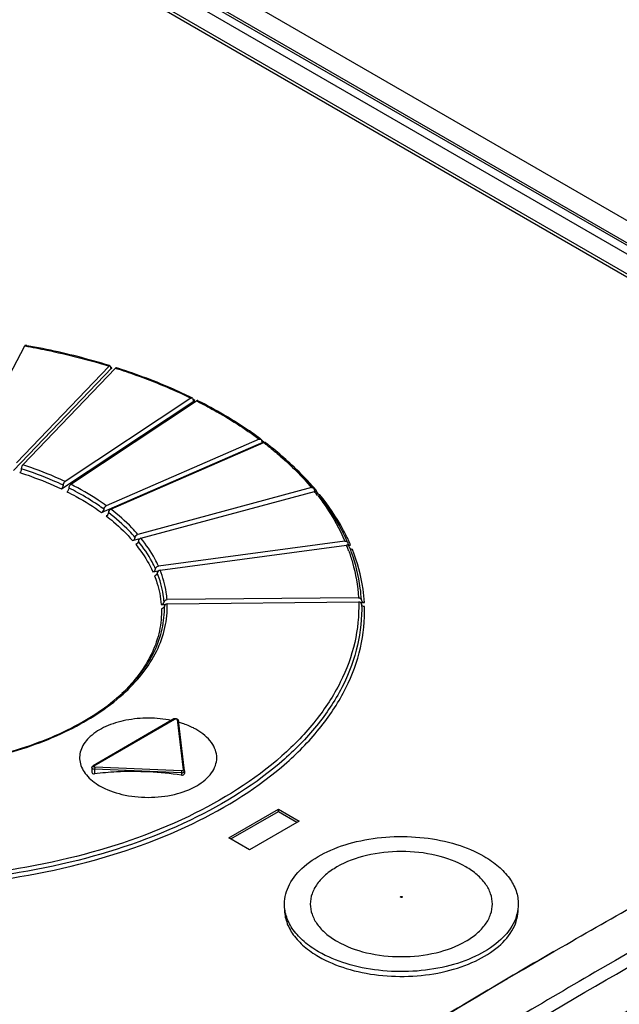
# Model space of a CAD drawing. Units: inches. Extents: x 0 to 117, y 0 to 83.
# Drawn here: x 93 to 94, y 31 to 33 of the extents above; entities that cross this region are included whole.
import ezdxf

# ---------------------------------------------------------------- set-up
doc = ezdxf.new("R2010")
doc.units = ezdxf.units.IN
doc.header["$LTSCALE"] = 6.431102
doc.header["$MEASUREMENT"] = 0
doc.layers.get('0').update_dxf_attribs({"linetype": 'CONTINUOUS'})

msp = doc.modelspace()

# ---------------------------------------------------------------- linework, layer by layer
at = {"color": 7, "linetype": 'CONTINUOUS'}
for p, q in [((104.1603, 26.435), (91.9116, 33.5066)), ((94.7362, 31.8428), (92.2864, 33.2572)), ((94.7412, 31.8429), (92.2913, 33.2573)), ((92.336, 33.2167), (94.6633, 31.8731)), ((94.651, 31.8533), (92.3237, 33.197)), ((94.6426, 31.8537), (92.3236, 33.1925)), ((92.9853, 32.064), (93.0607, 32.2063)), ((93.0607, 32.2063), (93.0612, 32.2062)), ((93.0455, 32.0384), (93.1782, 32.1766)), ((93.1744, 32.1791), (93.0494, 32.0488)), ((93.058, 32.0461), (93.1831, 32.1764)), ((93.1756, 32.1796), (93.1747, 32.1799)), ((93.1773, 32.1769), (93.1761, 32.1773)), ((93.1763, 32.1778), (93.1763, 32.1773)), ((93.1763, 32.1773), (93.1764, 32.1769)), ((93.1782, 32.1766), (93.1773, 32.1769)), ((93.1831, 32.1764), (93.184, 32.1761)), ((93.2845, 32.136), (93.1152, 32.0236)), ((93.2862, 32.1363), (93.2849, 32.137)), ((93.2862, 32.1363), (93.2867, 32.1359)), ((93.1101, 32.0138), (93.2896, 32.133)), ((93.1228, 32.02), (93.2919, 32.1323)), ((93.287, 32.1345), (93.2871, 32.1342)), ((93.2883, 32.1337), (93.287, 32.1343)), ((93.2896, 32.133), (93.2883, 32.1337)), ((93.2919, 32.1323), (93.2932, 32.1317)), ((93.1643, 31.9819), (93.3829, 32.077)), ((93.3766, 32.0807), (93.1706, 31.9911)), ((93.1766, 31.9866), (93.3826, 32.0762)), ((93.3798, 32.0789), (93.3798, 32.0785)), ((93.4468, 32.0156), (93.2131, 31.9526)), ((93.2173, 31.9475), (93.4511, 32.0104)), ((93.4504, 32.0133), (93.4505, 32.0126)), ((93.4505, 32.0126), (93.4509, 32.0118)), ((93.4522, 32.0106), (93.454, 32.0111)), ((93.4531, 32.0121), (93.4523, 32.013)), ((93.4533, 32.0109), (93.454, 32.0111)), ((93.4582, 32.0059), (93.4572, 32.0058)), ((93.2059, 31.9443), (93.2162, 31.9471)), ((93.492, 31.9434), (93.2407, 31.9099)), ((93.2431, 31.9044), (93.4943, 31.9379)), ((93.4957, 31.9417), (93.4959, 31.9407)), ((93.4959, 31.9407), (93.4961, 31.9397)), ((93.4966, 31.9376), (93.4997, 31.938)), ((93.4985, 31.9408), (93.4981, 31.9417)), ((93.4989, 31.9399), (93.4985, 31.9408)), ((93.2331, 31.9024), (93.2408, 31.9035)), ((93.2445, 31.8583), (93.2502, 31.8583)), ((93.5103, 31.8674), (93.2524, 31.8648)), ((93.2527, 31.8591), (93.5105, 31.8617)), ((93.5131, 31.861), (93.5182, 31.861)), ((93.5142, 31.8644), (93.5142, 31.8641)), ((93.2488, 31.8521), (93.2488, 31.8558)), ((93.2616, 31.7042), (93.1527, 31.6413)), ((93.1537, 31.6412), (93.2626, 31.7041)), ((93.2626, 31.7041), (93.2638, 31.7044)), ((93.2659, 31.7033), (93.2739, 31.6357)), ((93.2759, 31.6343), (93.2679, 31.702)), ((93.1511, 31.6388), (93.1511, 31.6324)), ((93.1534, 31.641), (93.1537, 31.6412)), ((93.1549, 31.6391), (93.1548, 31.6365)), ((93.1548, 31.6365), (93.1548, 31.6304)), ((93.2717, 31.6318), (93.1548, 31.6365)), ((93.2718, 31.6345), (93.1549, 31.6393)), ((93.2718, 31.6345), (93.2717, 31.6318)), ((93.2739, 31.6357), (93.2736, 31.635)), ((93.2759, 31.6343), (93.2759, 31.634)), ((93.2759, 31.634), (93.2759, 31.6308)), ((93.2717, 31.6318), (93.2717, 31.6285)), ((93.3355, 31.5443), (93.4024, 31.5829)), ((93.3383, 31.5427), (93.4024, 31.5796)), ((93.4024, 31.5796), (93.4024, 31.5829)), ((93.4024, 31.5829), (93.4302, 31.5668)), ((93.4024, 31.5796), (93.4274, 31.5652)), ((93.4302, 31.5668), (93.3634, 31.5282)), ((93.3634, 31.5282), (93.3355, 31.5443)), ((93.7735, 31.3912), (93.7836, 31.397))]:
    msp.add_line(p, q, dxfattribs=at)
for centre, radius, start, end in [((92.8857, 31.2116), 1.0108, 79.8715, 79.9899), ((92.924, 31.3637), 0.8538, 72.0242, 72.2543), ((92.9964, 31.5402), 0.6628, 62.9566, 63.3496), ((93.0174, 31.5801), 0.6177, 59.1965, 63.0094), ((93.033, 31.6066), 0.587, 58.9963, 59.1781), ((93.0824, 31.681), 0.4976, 53.4217, 53.6469), ((93.084, 31.6744), 0.5014, 53.4152, 53.8657), ((93.0955, 31.7014), 0.4721, 51.6067, 52.5472), ((93.0926, 31.6945), 0.4808, 52.1422, 52.5428), ((93.0952, 31.6978), 0.4766, 51.9085, 52.1419), ((93.0987, 31.7022), 0.4709, 51.286, 51.9092), ((93.1824, 31.79), 0.3494, 40.044, 40.4555), ((92.9506, 31.6771), 0.3781, 61.2749, 63.36), ((93.1822, 31.7827), 0.355, 40.6924, 41.1872), ((93.1946, 31.8033), 0.3296, 37.7386, 38.9335), ((93.1848, 31.7849), 0.3516, 40.4445, 40.692), ((93.1876, 31.7873), 0.3478, 40.0324, 40.2654), ((93.192, 31.798), 0.3369, 38.4149, 38.9279), ((93.1947, 31.8002), 0.3334, 37.9894, 38.4147), ((93.1978, 31.8026), 0.3295, 37.3287, 37.9898), ((93.2697, 31.848), 0.2419, 20.3337, 21.8024), ((93.2616, 31.8415), 0.2546, 23.1748, 23.8558), ((93.4984, 31.9407), 0.0025, 203.1778, 221.2509), ((93.2641, 31.8371), 0.2563, 24.0702, 24.5944), ((93.2675, 31.8387), 0.2525, 23.1613, 23.6298), ((93.272, 31.8489), 0.2394, 19.9799, 20.3317), ((93.2677, 31.844), 0.248, 21.3546, 21.7961), ((93.2687, 31.8444), 0.2469, 21.07, 21.3545), ((93.2697, 31.8448), 0.2459, 20.6707, 21.0701), ((93.2714, 31.8454), 0.2441, 19.8328, 20.6712), ((93.2653, 31.7017), 0.00264, 6.7599, 12.3637), ((93.2335, 31.5791), 0.1255, 71.5804, 73.9698), ((93.205, 31.2111), 0.4223, 92.8242, 96.8303), ((93.1637, 31.6382), 0.00884, 173.09, 174.3111), ((93.2058, 31.192), 0.4414, 81.4191, 92.8051)]:
    msp.add_arc(centre, radius, start, end, dxfattribs=at)
for points, knots in [([(93.0614, 32.207), (93.0612, 32.207), (93.0609, 32.2067), (93.0608, 32.2064), (93.0607, 32.2063)], [0, 0, 0, 0, 0.63509, 1, 1, 1, 1]), ([(93.0612, 32.2062), (93.071, 32.2045), (93.1091, 32.1972), (93.1468, 32.1876), (93.1744, 32.1791)], [0, 0, 0, 0, 0.25463, 1, 1, 1, 1]), ([(93.1747, 32.1799), (93.1657, 32.1826), (93.1291, 32.1933), (93.0918, 32.2016), (93.0634, 32.2066)], [0, 0, 0, 0, 0.245285, 1, 1, 1, 1]), ([(93.1744, 32.1791), (93.1745, 32.1792), (93.1748, 32.1795), (93.1753, 32.1797), (93.1756, 32.1796)], [0, 0, 0, 0, 0.322229, 1, 1, 1, 1]), ([(93.1756, 32.1796), (93.1757, 32.1796), (93.1763, 32.1792), (93.1763, 32.1784), (93.1763, 32.1778)], [0, 0, 0, 0, 0.181097, 1, 1, 1, 1]), ([(93.177, 32.1761), (93.1773, 32.176), (93.1778, 32.1762), (93.1781, 32.1765), (93.1782, 32.1766)], [0, 0, 0, 0, 0.677766, 1, 1, 1, 1]), ([(93.1843, 32.1769), (93.184, 32.177), (93.1835, 32.1768), (93.1832, 32.1765), (93.1831, 32.1764)], [0, 0, 0, 0, 0.677292, 1, 1, 1, 1]), ([(93.184, 32.1761), (93.1928, 32.1732), (93.227, 32.1616), (93.2604, 32.1478), (93.2845, 32.136)], [0, 0, 0, 0, 0.257096, 1, 1, 1, 1]), ([(93.2849, 32.137), (93.2773, 32.1407), (93.2455, 32.1553), (93.2127, 32.1677), (93.1875, 32.1758)], [0, 0, 0, 0, 0.243121, 1, 1, 1, 1]), ([(93.2845, 32.136), (93.2846, 32.1361), (93.2851, 32.1364), (93.2858, 32.1365), (93.2862, 32.1363)], [0, 0, 0, 0, 0.299875, 1, 1, 1, 1]), ([(93.2871, 32.1342), (93.2871, 32.134), (93.2872, 32.1335), (93.2875, 32.1329), (93.2879, 32.1327)], [0, 0, 0, 0, 0.29668, 1, 1, 1, 1]), ([(93.2879, 32.1327), (93.2883, 32.1325), (93.289, 32.1326), (93.2895, 32.1329), (93.2896, 32.133)], [0, 0, 0, 0, 0.700122, 1, 1, 1, 1]), ([(93.2937, 32.1326), (93.2933, 32.1328), (93.2926, 32.1327), (93.2921, 32.1324), (93.2919, 32.1323)], [0, 0, 0, 0, 0.699701, 1, 1, 1, 1]), ([(93.2932, 32.1317), (93.3008, 32.1279), (93.3296, 32.1126), (93.3572, 32.0951), (93.3766, 32.0807)], [0, 0, 0, 0, 0.259255, 1, 1, 1, 1]), ([(93.3774, 32.0818), (93.3741, 32.0843), (93.3604, 32.0941), (93.3462, 32.1032), (93.3353, 32.1098)], [0, 0, 0, 0, 0.245101, 1, 1, 1, 1]), ([(93.3766, 32.0807), (93.3768, 32.0808), (93.3776, 32.0811), (93.3785, 32.081), (93.379, 32.0807)], [0, 0, 0, 0, 0.288506, 1, 1, 1, 1]), ([(93.3805, 32.0771), (93.381, 32.0768), (93.3819, 32.0767), (93.3827, 32.0769), (93.3829, 32.077)], [0, 0, 0, 0, 0.711492, 1, 1, 1, 1]), ([(93.385, 32.0761), (93.3845, 32.0765), (93.3836, 32.0766), (93.3828, 32.0763), (93.3826, 32.0762)], [0, 0, 0, 0, 0.711061, 1, 1, 1, 1]), ([(93.3887, 32.0715), (93.3942, 32.0671), (93.4149, 32.0499), (93.434, 32.0308), (93.4468, 32.0156)], [0, 0, 0, 0, 0.259824, 1, 1, 1, 1]), ([(93.4482, 32.0168), (93.4443, 32.0215), (93.4272, 32.0404), (93.4083, 32.0576), (93.3932, 32.0697)], [0, 0, 0, 0, 0.24142, 1, 1, 1, 1]), ([(93.058, 32.0461), (93.0577, 32.0458), (93.0567, 32.0443), (93.0561, 32.0424), (93.0561, 32.0409)], [0, 0, 0, 0, 0.221839, 1, 1, 1, 1]), ([(93.1152, 32.0236), (93.1107, 32.0258), (93.0921, 32.0343), (93.0728, 32.0414), (93.058, 32.0461)], [0, 0, 0, 0, 0.24319, 1, 1, 1, 1]), ([(93.4493, 32.0164), (93.4469, 32.0192), (93.4369, 32.0303), (93.4262, 32.0408), (93.4178, 32.0484)], [0, 0, 0, 0, 0.244728, 1, 1, 1, 1]), ([(93.0561, 32.0409), (93.0561, 32.0395), (93.0556, 32.0376), (93.0545, 32.036), (93.0542, 32.0357)], [0, 0, 0, 0, 0.778159, 1, 1, 1, 1]), ([(93.0542, 32.0357), (93.0591, 32.0342), (93.0781, 32.0278), (93.0966, 32.0202), (93.1101, 32.0138)], [0, 0, 0, 0, 0.256676, 1, 1, 1, 1]), ([(93.1127, 32.0187), (93.1082, 32.0208), (93.0898, 32.0292), (93.0707, 32.0363), (93.0561, 32.0409)], [0, 0, 0, 0, 0.243202, 1, 1, 1, 1]), ([(93.1101, 32.0138), (93.1105, 32.014), (93.1118, 32.0154), (93.1127, 32.0173), (93.1127, 32.0187)], [0, 0, 0, 0, 0.235875, 1, 1, 1, 1]), ([(93.1127, 32.0187), (93.1127, 32.0202), (93.1135, 32.0221), (93.1149, 32.0234), (93.1152, 32.0236)], [0, 0, 0, 0, 0.764121, 1, 1, 1, 1]), ([(93.1228, 32.02), (93.1224, 32.0197), (93.121, 32.0184), (93.1202, 32.0165), (93.1202, 32.015)], [0, 0, 0, 0, 0.235883, 1, 1, 1, 1]), ([(93.1706, 31.9911), (93.167, 31.9938), (93.1516, 32.0044), (93.1354, 32.0136), (93.1228, 32.02)], [0, 0, 0, 0, 0.241276, 1, 1, 1, 1]), ([(93.1202, 32.015), (93.1202, 32.0136), (93.1193, 32.0117), (93.118, 32.0104), (93.1176, 32.0101)], [0, 0, 0, 0, 0.764115, 1, 1, 1, 1]), ([(93.1176, 32.0101), (93.1218, 32.008), (93.1379, 31.9995), (93.1534, 31.9899), (93.1643, 31.9819)], [0, 0, 0, 0, 0.258781, 1, 1, 1, 1]), ([(93.1675, 31.9865), (93.1648, 31.9885), (93.1534, 31.9964), (93.1415, 32.0036), (93.1324, 32.0087)], [0, 0, 0, 0, 0.243247, 1, 1, 1, 1]), ([(93.4468, 32.0156), (93.4471, 32.0156), (93.4482, 32.0158), (93.4494, 32.0154), (93.4499, 32.0149)], [0, 0, 0, 0, 0.283226, 1, 1, 1, 1]), ([(93.4541, 32.0097), (93.4536, 32.0103), (93.4524, 32.0107), (93.4514, 32.0105), (93.4511, 32.0104)], [0, 0, 0, 0, 0.716269, 1, 1, 1, 1]), ([(93.4553, 32.005), (93.4591, 32.0001), (93.4732, 31.9808), (93.4851, 31.9597), (93.492, 31.9434)], [0, 0, 0, 0, 0.258939, 1, 1, 1, 1]), ([(93.4971, 31.9438), (93.4947, 31.9492), (93.4837, 31.9711), (93.4699, 31.9915), (93.4582, 32.0059)], [0, 0, 0, 0, 0.241858, 1, 1, 1, 1]), ([(93.4945, 31.9445), (93.4923, 31.9495), (93.4825, 31.9698), (93.4702, 31.9888), (93.4599, 32.0024)], [0, 0, 0, 0, 0.242881, 1, 1, 1, 1]), ([(93.1704, 31.9774), (93.1737, 31.9749), (93.1864, 31.9647), (93.1981, 31.9534), (93.2059, 31.9443)], [0, 0, 0, 0, 0.260068, 1, 1, 1, 1]), ([(93.2095, 31.9485), (93.2069, 31.9514), (93.1958, 31.9636), (93.1834, 31.9744), (93.1735, 31.982)], [0, 0, 0, 0, 0.240363, 1, 1, 1, 1]), ([(93.2131, 31.9526), (93.2105, 31.9557), (93.1992, 31.9679), (93.1867, 31.9789), (93.1766, 31.9866)], [0, 0, 0, 0, 0.240348, 1, 1, 1, 1]), ([(93.2102, 31.9392), (93.2126, 31.9362), (93.2213, 31.9248), (93.2287, 31.9122), (93.2331, 31.9024)], [0, 0, 0, 0, 0.259351, 1, 1, 1, 1]), ([(93.2369, 31.9062), (93.2354, 31.9094), (93.229, 31.9225), (93.2207, 31.9347), (93.2138, 31.9433)], [0, 0, 0, 0, 0.241666, 1, 1, 1, 1]), ([(93.2407, 31.9099), (93.2393, 31.9132), (93.2327, 31.9264), (93.2244, 31.9388), (93.2173, 31.9475)], [0, 0, 0, 0, 0.241656, 1, 1, 1, 1]), ([(93.492, 31.9434), (93.4924, 31.9434), (93.4938, 31.9435), (93.4953, 31.9426), (93.4957, 31.9417)], [0, 0, 0, 0, 0.281916, 1, 1, 1, 1]), ([(93.498, 31.9361), (93.4977, 31.9367), (93.4966, 31.9378), (93.4951, 31.938), (93.4943, 31.9379)], [0, 0, 0, 0, 0.466396, 1, 1, 1, 1]), ([(93.4965, 31.939), (93.4971, 31.9384), (93.4983, 31.9379), (93.4994, 31.938), (93.4997, 31.938)], [0, 0, 0, 0, 0.72662, 1, 1, 1, 1]), ([(93.4971, 31.9307), (93.4989, 31.9255), (93.5056, 31.905), (93.5094, 31.8835), (93.5103, 31.8674)], [0, 0, 0, 0, 0.254514, 1, 1, 1, 1]), ([(93.5142, 31.8644), (93.5139, 31.8697), (93.5119, 31.8914), (93.5065, 31.9128), (93.501, 31.9282)], [0, 0, 0, 0, 0.247212, 1, 1, 1, 1]), ([(93.5182, 31.861), (93.5178, 31.8671), (93.5154, 31.8914), (93.5089, 31.9153), (93.502, 31.9325)], [0, 0, 0, 0, 0.246455, 1, 1, 1, 1]), ([(93.2331, 31.9024), (93.234, 31.9026), (93.2359, 31.9034), (93.2369, 31.9053), (93.2369, 31.9062)], [0, 0, 0, 0, 0.529808, 1, 1, 1, 1]), ([(93.2392, 31.9007), (93.2392, 31.8998), (93.2382, 31.8979), (93.2364, 31.8971), (93.2354, 31.8969)], [0, 0, 0, 0, 0.47019, 1, 1, 1, 1]), ([(93.2369, 31.9062), (93.2369, 31.9071), (93.2379, 31.9089), (93.2397, 31.9098), (93.2407, 31.9099)], [0, 0, 0, 0, 0.470188, 1, 1, 1, 1]), ([(93.2431, 31.9044), (93.2421, 31.9042), (93.2402, 31.9034), (93.2392, 31.9015), (93.2392, 31.9007)], [0, 0, 0, 0, 0.529809, 1, 1, 1, 1]), ([(93.2485, 31.8615), (93.2482, 31.8648), (93.2467, 31.8782), (93.243, 31.8913), (93.2392, 31.9007)], [0, 0, 0, 0, 0.246429, 1, 1, 1, 1]), ([(93.2524, 31.8648), (93.2521, 31.8681), (93.2506, 31.8816), (93.2469, 31.8949), (93.2431, 31.9044)], [0, 0, 0, 0, 0.246429, 1, 1, 1, 1]), ([(93.2354, 31.8969), (93.2367, 31.8938), (93.2411, 31.8813), (93.2438, 31.8681), (93.2445, 31.8583)], [0, 0, 0, 0, 0.255223, 1, 1, 1, 1]), ([(93.5145, 31.8585), (93.515, 31.8401), (93.5112, 31.8024), (93.4909, 31.7476), (93.4569, 31.6955), (93.3919, 31.6286), (93.28, 31.5594), (93.1184, 31.5048), (92.9365, 31.4791), (92.7496, 31.4845), (92.5731, 31.5203), (92.4651, 31.5657), (92.4176, 31.5937)], [0, 0, 0, 0, 0.042877, 0.087369, 0.134994, 0.186752, 0.303773, 0.437529, 0.582195, 0.729709, 0.871479, 1, 1, 1, 1]), ([(93.5105, 31.8617), (93.5111, 31.8434), (93.5073, 31.8059), (93.4871, 31.7514), (93.4533, 31.6997), (93.3888, 31.6332), (93.2775, 31.5644), (93.1169, 31.5102), (92.9361, 31.4846), (92.7503, 31.4899), (92.575, 31.5256), (92.4676, 31.5707), (92.4205, 31.5985)], [0, 0, 0, 0, 0.042877, 0.087369, 0.134994, 0.186752, 0.303773, 0.437529, 0.582195, 0.729709, 0.871479, 1, 1, 1, 1]), ([(92.6145, 31.6971), (92.643, 31.6814), (92.7071, 31.6564), (92.8108, 31.6372), (92.9197, 31.6356), (93.025, 31.6517), (93.1183, 31.6845), (93.1924, 31.7313), (93.2349, 31.7825), (93.2508, 31.8265), (93.253, 31.8484), (93.2527, 31.8591)], [0, 0, 0, 0, 0.130348, 0.27306, 0.420673, 0.564837, 0.697821, 0.814144, 0.912697, 0.957131, 1, 1, 1, 1]), ([(93.2445, 31.8583), (93.2455, 31.8583), (93.2474, 31.8588), (93.2485, 31.8607), (93.2485, 31.8615)], [0, 0, 0, 0, 0.535271, 1, 1, 1, 1]), ([(93.2485, 31.8615), (93.2485, 31.8624), (93.2495, 31.8642), (93.2514, 31.8648), (93.2524, 31.8648)], [0, 0, 0, 0, 0.464726, 1, 1, 1, 1]), ([(93.2527, 31.8591), (93.2517, 31.8591), (93.2498, 31.8585), (93.2488, 31.8567), (93.2488, 31.8558)], [0, 0, 0, 0, 0.535265, 1, 1, 1, 1]), ([(93.5103, 31.8674), (93.5112, 31.8674), (93.5131, 31.8669), (93.5142, 31.8652), (93.5142, 31.8644)], [0, 0, 0, 0, 0.534721, 1, 1, 1, 1]), ([(93.5145, 31.8585), (93.5145, 31.8594), (93.5134, 31.8612), (93.5115, 31.8617), (93.5105, 31.8617)], [0, 0, 0, 0, 0.464232, 1, 1, 1, 1]), ([(93.5184, 31.8554), (93.5174, 31.8553), (93.5155, 31.8558), (93.5145, 31.8577), (93.5145, 31.8585)], [0, 0, 0, 0, 0.535767, 1, 1, 1, 1]), ([(92.4148, 31.5889), (92.4626, 31.5607), (92.5712, 31.5151), (92.7488, 31.479), (92.9369, 31.4736), (93.1198, 31.4995), (93.2825, 31.5544), (93.3951, 31.624), (93.4605, 31.6914), (93.4947, 31.7437), (93.5151, 31.7988), (93.519, 31.8369), (93.5184, 31.8554)], [0, 0, 0, 0, 0.128518, 0.270287, 0.417801, 0.562468, 0.696225, 0.813248, 0.865006, 0.912631, 0.957123, 1, 1, 1, 1]), ([(92.6241, 31.6932), (92.6524, 31.6785), (92.7155, 31.6551), (92.817, 31.6375), (92.9232, 31.6367), (93.0255, 31.6528), (93.1161, 31.6847), (93.1881, 31.7299), (93.2298, 31.7789), (93.2461, 31.8209), (93.2488, 31.8419), (93.2488, 31.8521)], [0, 0, 0, 0, 0.131548, 0.274921, 0.422718, 0.566806, 0.699664, 0.815848, 0.913964, 0.957885, 1, 1, 1, 1]), ([(93.2448, 31.8526), (93.2451, 31.8426), (93.2432, 31.8221), (93.2291, 31.781), (93.208, 31.7541), (93.1916, 31.7384)], [0, 0, 0, 0, 0.2321, 0.471911, 1, 1, 1, 1]), ([(93.2488, 31.8558), (93.2488, 31.855), (93.2477, 31.8532), (93.2458, 31.8526), (93.2448, 31.8526)], [0, 0, 0, 0, 0.464733, 1, 1, 1, 1]), ([(93.7836, 31.397), (93.8548, 31.4381), (94.1355, 31.5958), (94.4238, 31.7398), (94.6424, 31.8381)], [0, 0, 0, 0, 0.255465, 1, 1, 1, 1]), ([(94.7362, 31.825), (94.6607, 31.7919), (94.3544, 31.6519), (94.0561, 31.4945), (93.8357, 31.3673)], [0, 0, 0, 0, 0.244566, 1, 1, 1, 1]), ([(92.9479, 30.7737), (93.237, 30.9809), (93.8182, 31.3588), (94.4355, 31.6751), (94.7435, 31.8104)], [0, 0, 0, 0, 0.513919, 1, 1, 1, 1]), ([(94.8154, 31.793), (94.5028, 31.6552), (93.8753, 31.3331), (93.284, 30.9495), (92.9891, 30.7392)], [0, 0, 0, 0, 0.485381, 1, 1, 1, 1]), ([(92.9914, 30.736), (93.2861, 30.9463), (93.8771, 31.3301), (94.5042, 31.6524), (94.8166, 31.7904)], [0, 0, 0, 0, 0.514643, 1, 1, 1, 1]), ([(93.2581, 31.7022), (93.2481, 31.7043), (93.2276, 31.7063), (93.1975, 31.7035), (93.1705, 31.6954), (93.1492, 31.6826), (93.1375, 31.6678), (93.1343, 31.6552), (93.1349, 31.6426), (93.1434, 31.6268), (93.155, 31.6181), (93.1616, 31.6143)], [0, 0, 0, 0, 0.156988, 0.314209, 0.460171, 0.586275, 0.690583, 0.737453, 0.783433, 0.881706, 1, 1, 1, 1]), ([(93.2638, 31.7044), (93.264, 31.7044), (93.2648, 31.7044), (93.2659, 31.7039), (93.2659, 31.7033)], [0, 0, 0, 0, 0.312585, 1, 1, 1, 1]), ([(93.2679, 31.702), (93.2678, 31.7026), (93.267, 31.7033), (93.2662, 31.7034), (93.2659, 31.7033)], [0, 0, 0, 0, 0.715798, 1, 1, 1, 1]), ([(93.1616, 31.6143), (93.1709, 31.6089), (93.1925, 31.6011), (93.227, 31.5974), (93.2615, 31.6011), (93.2875, 31.6105), (93.3037, 31.6217), (93.3125, 31.6309), (93.318, 31.6411), (93.32, 31.652), (93.318, 31.6628), (93.3102, 31.6772), (93.2999, 31.6853), (93.2923, 31.6897)], [0, 0, 0, 0, 0.138337, 0.291581, 0.444826, 0.583162, 0.643654, 0.697768, 0.746441, 0.791898, 0.837354, 0.886027, 1, 1, 1, 1]), ([(93.2923, 31.6897), (93.2908, 31.6905), (93.2847, 31.6938), (93.2782, 31.6965), (93.2731, 31.6982)], [0, 0, 0, 0, 0.239454, 1, 1, 1, 1]), ([(93.1511, 31.6388), (93.1511, 31.6385), (93.1517, 31.637), (93.1536, 31.6366), (93.1548, 31.6365)], [0, 0, 0, 0, 0.192478, 1, 1, 1, 1]), ([(93.1511, 31.6324), (93.1511, 31.6318), (93.1523, 31.6304), (93.1539, 31.6303), (93.1548, 31.6304)], [0, 0, 0, 0, 0.423671, 1, 1, 1, 1]), ([(93.1549, 31.6393), (93.1544, 31.6393), (93.1535, 31.6395), (93.153, 31.6404), (93.1532, 31.6408), (93.1534, 31.641)], [0, 0, 0, 0, 0.584657, 0.789636, 1, 1, 1, 1]), ([(93.2717, 31.6318), (93.2722, 31.6317), (93.2738, 31.6318), (93.2759, 31.6329), (93.2759, 31.634)], [0, 0, 0, 0, 0.319977, 1, 1, 1, 1]), ([(93.2739, 31.6357), (93.2742, 31.6357), (93.275, 31.6357), (93.2758, 31.6349), (93.2759, 31.6343)], [0, 0, 0, 0, 0.282277, 1, 1, 1, 1]), ([(93.2717, 31.6285), (93.2727, 31.6284), (93.2745, 31.6284), (93.2759, 31.63), (93.2759, 31.6308)], [0, 0, 0, 0, 0.573869, 1, 1, 1, 1]), ([(93.4105, 31.4551), (93.4105, 31.4642), (93.416, 31.4838), (93.4374, 31.5082), (93.469, 31.5275), (93.5085, 31.5406), (93.5528, 31.5469), (93.5983, 31.5456), (93.6413, 31.537), (93.6677, 31.5261), (93.6793, 31.5194)], [0, 0, 0, 0, 0.086933, 0.186405, 0.303797, 0.437613, 0.582117, 0.729433, 0.87118, 1, 1, 1, 1]), ([(93.6547, 31.5052), (93.6424, 31.5123), (93.6138, 31.5226), (93.568, 31.5276), (93.5222, 31.5226), (93.4877, 31.5101), (93.4661, 31.4953), (93.4545, 31.4831), (93.4471, 31.4695), (93.4445, 31.4551), (93.4471, 31.4407), (93.4545, 31.4271), (93.4661, 31.4148), (93.4759, 31.4081), (93.4813, 31.405)], [0, 0, 0, 0, 0.138249, 0.291397, 0.444544, 0.582792, 0.643246, 0.697326, 0.745968, 0.791396, 0.836824, 0.885466, 0.939546, 1, 1, 1, 1]), ([(93.6793, 31.5194), (93.6863, 31.5154), (93.6988, 31.5068), (93.7138, 31.491), (93.7233, 31.4736), (93.7255, 31.4611), (93.7255, 31.4551)], [0, 0, 0, 0, 0.2898, 0.549051, 0.782229, 1, 1, 1, 1]), ([(93.4813, 31.405), (93.4936, 31.3979), (93.5222, 31.3875), (93.568, 31.3826), (93.6138, 31.3875), (93.6483, 31.4), (93.6699, 31.4148), (93.6815, 31.4271), (93.6889, 31.4407), (93.6915, 31.4551), (93.6889, 31.4695), (93.6815, 31.4831), (93.6699, 31.4953), (93.6601, 31.502), (93.6547, 31.5052)], [0, 0, 0, 0, 0.138249, 0.291397, 0.444544, 0.582792, 0.643246, 0.697326, 0.745968, 0.791396, 0.836824, 0.885466, 0.939546, 1, 1, 1, 1]), ([(93.5671, 31.4642), (93.5669, 31.4643), (93.5666, 31.4647), (93.5672, 31.4654), (93.568, 31.4655), (93.5686, 31.4654), (93.5689, 31.4652)], [0, 0, 0, 0, 0.202481, 0.403147, 0.698166, 1, 1, 1, 1]), ([(93.5689, 31.4652), (93.569, 31.4651), (93.5694, 31.4647), (93.5688, 31.4641), (93.568, 31.464), (93.5674, 31.4641), (93.5671, 31.4642)], [0, 0, 0, 0, 0.20246, 0.403101, 0.69815, 1, 1, 1, 1]), ([(93.4566, 31.3908), (93.4497, 31.3948), (93.4372, 31.4034), (93.4222, 31.4192), (93.4127, 31.4366), (93.4105, 31.4491), (93.4105, 31.4551)], [0, 0, 0, 0, 0.2898, 0.549051, 0.782229, 1, 1, 1, 1]), ([(93.4105, 31.4487), (93.4105, 31.4427), (93.4127, 31.4302), (93.4222, 31.4127), (93.4372, 31.397), (93.4497, 31.3884), (93.4566, 31.3844)], [0, 0, 0, 0, 0.217771, 0.450949, 0.7102, 1, 1, 1, 1]), ([(93.7255, 31.4551), (93.7255, 31.446), (93.72, 31.4263), (93.6986, 31.402), (93.6669, 31.3827), (93.6275, 31.3695), (93.5832, 31.3633), (93.5377, 31.3646), (93.4947, 31.3732), (93.4683, 31.3841), (93.4566, 31.3908)], [0, 0, 0, 0, 0.086933, 0.186405, 0.303797, 0.437613, 0.582117, 0.729433, 0.87118, 1, 1, 1, 1]), ([(93.4566, 31.3844), (93.4683, 31.3776), (93.4947, 31.3667), (93.5377, 31.3581), (93.5832, 31.3569), (93.6275, 31.3631), (93.6669, 31.3763), (93.6986, 31.3956), (93.72, 31.4199), (93.7255, 31.4396), (93.7255, 31.4487)], [0, 0, 0, 0, 0.12882, 0.270567, 0.417883, 0.562387, 0.696203, 0.813595, 0.913067, 1, 1, 1, 1]), ([(93.7735, 31.3912), (93.7004, 31.349), (93.404, 31.173), (93.1161, 30.9829), (92.9036, 30.8327)], [0, 0, 0, 0, 0.244908, 1, 1, 1, 1]), ([(92.9042, 30.8318), (92.9759, 30.8826), (93.2592, 31.0788), (93.5513, 31.2626), (93.7735, 31.3912)], [0, 0, 0, 0, 0.254923, 1, 1, 1, 1]), ([(93.8357, 31.3673), (93.7601, 31.3236), (93.454, 31.1415), (93.1572, 30.9438), (92.9386, 30.7872)], [0, 0, 0, 0, 0.245071, 1, 1, 1, 1])]:
    msp.add_open_spline(points, degree=3, knots=knots, dxfattribs=at)
for points in [[(93.1764, 32.1769), (93.1765, 32.1766), (93.1767, 32.1762), (93.177, 32.1761)], [(93.2867, 32.1359), (93.287, 32.1355), (93.287, 32.135), (93.287, 32.1345)], [(93.379, 32.0807), (93.3795, 32.0803), (93.3798, 32.0795), (93.3798, 32.0789)], [(93.3798, 32.0785), (93.3798, 32.078), (93.3801, 32.0774), (93.3805, 32.0771)], [(93.4499, 32.0149), (93.4502, 32.0144), (93.4504, 32.0139), (93.4504, 32.0133)], [(93.4509, 32.0118), (93.4515, 32.0111), (93.4525, 32.0108), (93.4533, 32.0109)], [(93.1675, 31.9865), (93.1675, 31.9884), (93.1689, 31.9904), (93.1706, 31.9911)], [(93.1643, 31.9819), (93.166, 31.9827), (93.1675, 31.9847), (93.1675, 31.9865)], [(93.1735, 31.982), (93.1735, 31.9802), (93.1721, 31.9782), (93.1704, 31.9774)], [(93.1766, 31.9866), (93.1749, 31.9859), (93.1735, 31.9839), (93.1735, 31.982)], [(93.2095, 31.9485), (93.2095, 31.9503), (93.2113, 31.9522), (93.2131, 31.9526)], [(93.2059, 31.9443), (93.2077, 31.9448), (93.2095, 31.9466), (93.2095, 31.9485)], [(93.2138, 31.9433), (93.2138, 31.9415), (93.212, 31.9396), (93.2102, 31.9392)], [(93.2173, 31.9475), (93.2156, 31.947), (93.2138, 31.9452), (93.2138, 31.9433)], [(93.502, 31.9325), (93.501, 31.9323), (93.4999, 31.9326), (93.4991, 31.9332)], [(93.5142, 31.8641), (93.5143, 31.8634), (93.5146, 31.8626), (93.5151, 31.8622)], [(93.5151, 31.8622), (93.5159, 31.8614), (93.5171, 31.861), (93.5182, 31.861)], [(93.2616, 31.7042), (93.2625, 31.7047), (93.2636, 31.7049), (93.2647, 31.7047)], [(93.2626, 31.7041), (93.2623, 31.7042), (93.2619, 31.7043), (93.2616, 31.7042)], [(93.2647, 31.7047), (93.266, 31.7045), (93.2675, 31.7035), (93.2678, 31.7022)], [(93.1511, 31.6388), (93.1511, 31.6398), (93.1519, 31.6408), (93.1527, 31.6413)], [(93.1537, 31.6412), (93.1534, 31.6414), (93.153, 31.6415), (93.1527, 31.6413)], [(93.2736, 31.635), (93.2732, 31.6346), (93.2725, 31.6345), (93.2718, 31.6345)]]:
    msp.add_open_spline(points, degree=3, dxfattribs=at)

doc.saveas('drawing.dxf')
